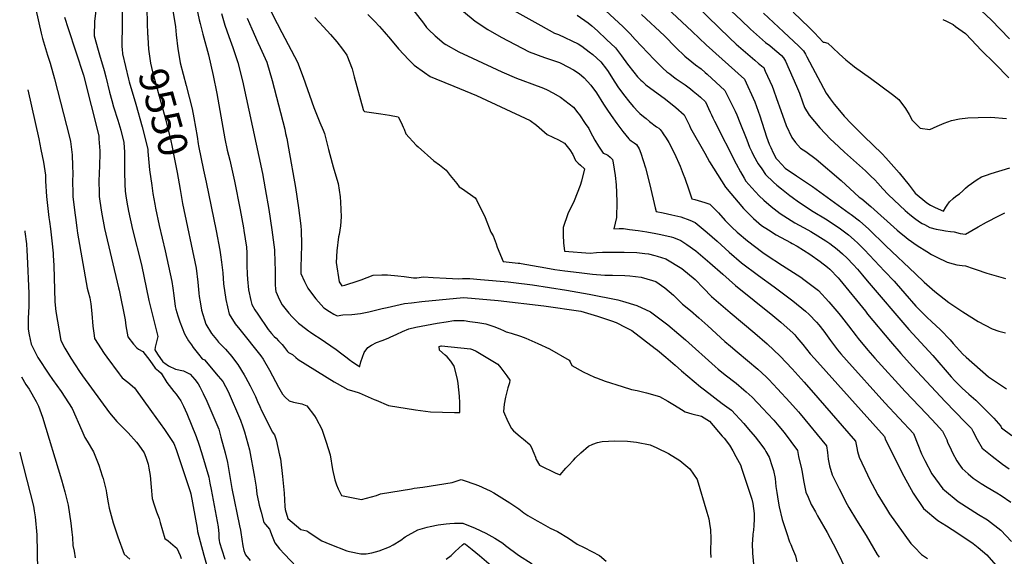
# Model space of a CAD drawing. Units: inches. Extents: x 2635164 to 2640613, y 1474746 to 1480417.
# Drawn here: x 2635255 to 2636221, y 1476806 to 1477332 of the extents above; entities that cross this region are included whole.
import ezdxf
from ezdxf.enums import TextEntityAlignment as Align

# ---------------------------------------------------------------- set-up
doc = ezdxf.new("R2010")
doc.units = ezdxf.units.IN
doc.header["$MEASUREMENT"] = 0
doc.layers.add('tile_2737_33_contour_10ft', color=15, linetype='Continuous')
doc.styles.add('Arial', font='arial.ttf')

msp = doc.modelspace()

# ---------------------------------------------------------------- linework, layer by layer
at = {"layer": 'tile_2737_33_contour_10ft'}
msp.add_line((2635435.83, 1477184.6, 9540), (2635438.27, 1477172.78, 9540), dxfattribs=at)
for points, elevation in [([(2635271.98, 1477635.01), (2635275.13, 1477629.21), (2635280.88, 1477618.5), (2635289.58, 1477601.23), (2635306.59, 1477565.4), (2635315.22, 1477546.36), (2635319.23, 1477536.84), (2635323.66, 1477525.63), (2635330.33, 1477507.06), (2635338.51, 1477483.29), (2635343.46, 1477469.35), (2635351.17, 1477450.59), (2635357.98, 1477437.73), (2635364.62, 1477426.24), (2635366.16, 1477423.46), (2635373.22, 1477408.82), (2635377.46, 1477396.76), (2635379.2, 1477391.55), (2635380.14, 1477379.61), (2635379.75, 1477363.26), (2635379.78, 1477354.81), (2635380.95, 1477317.15), (2635380.96, 1477316.93)], 9550), ([(2635270.97, 1477590.34), (2635282.31, 1477566.15), (2635293.58, 1477540.77), (2635300.14, 1477524.94), (2635306.39, 1477508.8), (2635311.66, 1477493.8), (2635321.71, 1477463.34), (2635326.83, 1477448.76), (2635328.51, 1477444.69), (2635333.95, 1477432.24), (2635341.78, 1477415.72), (2635349.29, 1477399.07), (2635350.05, 1477396.83), (2635354.82, 1477381.61), (2635355.49, 1477369.57), (2635356.01, 1477343.9), (2635355.91, 1477320.5), (2635355.5, 1477313.51), (2635355.61, 1477309.83)], 9560), ([(2635877.39, 1477386.62), (2635951.81, 1477314.36), (2635958.37, 1477308.22), (2635976.36, 1477292.37), (2635980.21, 1477289.04), (2635980.97, 1477288.42), (2635983.32, 1477286.56), (2635985.24, 1477285.08), (2635986.12, 1477283.14), (2635986.79, 1477281.65), (2635993.41, 1477266.81), (2635994.8, 1477263.42), (2635997.89, 1477254.71), (2636002, 1477242.94), (2636007.19, 1477228.43), (2636012.71, 1477216.41), (2636016.41, 1477211.8), (2636021.38, 1477206.26), (2636026.62, 1477202.68), (2636036.6, 1477195.28), (2636061.1, 1477174.28), (2636074.29, 1477162.29), (2636079.02, 1477158.08), (2636081.33, 1477156.27), (2636090.32, 1477149.04), (2636116.18, 1477125.77), (2636118.14, 1477124.1), (2636124.88, 1477118.52), (2636126.98, 1477116.9), (2636135.84, 1477110.79), (2636145.3, 1477104.71), (2636149.79, 1477101.95), (2636154.99, 1477099.14), (2636165.03, 1477094.33), (2636171.16, 1477092.55), (2636174.63, 1477091.74), (2636179.8, 1477090.95), (2636183.21, 1477090.83), (2636190.65, 1477088.24), (2636193.53, 1477087.15), (2636204.06, 1477083.6), (2636222.43, 1477078.34)], 9400), ([(2635875.29, 1477358.07), (2635915, 1477320.38), (2635928.93, 1477307.49), (2635966.24, 1477273.9), (2635976.42, 1477251.62), (2635981.36, 1477237.9), (2635988.07, 1477217.31), (2635990.67, 1477209.96), (2635992.07, 1477206.78), (2635994.56, 1477201.38), (2635997.44, 1477196.13), (2635999.01, 1477194.24), (2636006.42, 1477186.54), (2636017.27, 1477178.96), (2636028.19, 1477171.91), (2636033.22, 1477168.43), (2636069.12, 1477142.4), (2636071.06, 1477140.92), (2636079.11, 1477134.8), (2636088.2, 1477126.54), (2636105.16, 1477110.31), (2636133.96, 1477082.82), (2636142.66, 1477074.55), (2636153.18, 1477065.69), (2636166.78, 1477054.68), (2636180.6, 1477045.63), (2636195.7, 1477036.18), (2636209.32, 1477029), (2636215.89, 1477026.54), (2636222.24, 1477025.04)], 9410), ([(2635271.23, 1477342.24), (2635276.48, 1477318.78), (2635277.75, 1477313.59), (2635282.67, 1477297.33), (2635285.16, 1477289.35), (2635289.69, 1477274.15), (2635304.36, 1477216.96), (2635305.2, 1477212.53), (2635307, 1477199.57), (2635307.31, 1477188.67), (2635307.44, 1477181), (2635307.13, 1477173.73), (2635307.46, 1477162.12), (2635307.56, 1477158.78), (2635309.54, 1477142.53), (2635310.11, 1477138.16), (2635311.47, 1477127.84), (2635312.14, 1477122.85), (2635321.63, 1477068.65), (2635322.49, 1477065.14), (2635324.17, 1477059.47), (2635324.61, 1477057.46), (2635325.17, 1477053.56), (2635326.12, 1477044.02), (2635327.19, 1477031.64), (2635328.36, 1477022.35), (2635328.79, 1477019.29), (2635338.4, 1477004.87), (2635340.85, 1477001.2), (2635353.04, 1476984.76), (2635356.05, 1476980.73), (2635361.4, 1476976.49), (2635368.1, 1476970.97), (2635384.66, 1476947.95), (2635397.38, 1476930.06), (2635406.54, 1476916.49), (2635408.83, 1476910.71), (2635414.93, 1476892.87), (2635418.88, 1476881.09), (2635422.78, 1476869.28), (2635423.31, 1476866.99), (2635429.39, 1476833.29), (2635429.7, 1476830.13), (2635432.36, 1476820.21), (2635436.06, 1476806.87), (2635438.79, 1476797.71)], 9590), ([(2635330.01, 1477341.08), (2635328.7, 1477330.44), (2635328.47, 1477316.17), (2635332.29, 1477302.34), (2635333.8, 1477297.58), (2635338.39, 1477282.27), (2635339.93, 1477276.02), (2635343.54, 1477261.1), (2635345.82, 1477252.77), (2635347.47, 1477246.77), (2635351.67, 1477233.59), (2635354.53, 1477223.91), (2635357.64, 1477211.6), (2635358.11, 1477202.31), (2635358.32, 1477197.89), (2635358.19, 1477187.94), (2635358.08, 1477182.74), (2635358.57, 1477170.79), (2635359.01, 1477164.02), (2635359.65, 1477159.35), (2635360.67, 1477153.26), (2635362.26, 1477144.21), (2635366.1, 1477126.44), (2635374.8, 1477091.52), (2635382.21, 1477056.64), (2635387.86, 1477033.08), (2635391.09, 1477021.32), (2635389.21, 1477015), (2635388.29, 1477010.78), (2635388.13, 1477008.45), (2635390.67, 1477004.03), (2635395.85, 1476996.64), (2635397.78, 1476995.09), (2635401.49, 1476992.55), (2635408.28, 1476989.5), (2635416.12, 1476987.66), (2635422.51, 1476984.52), (2635427.12, 1476979.08), (2635430.41, 1476974.88), (2635432.06, 1476971.87), (2635435.37, 1476965.61), (2635439.13, 1476957.98), (2635450.68, 1476930.47), (2635452.76, 1476922.75), (2635456.85, 1476907.29), (2635459.33, 1476897.78), (2635459.94, 1476893.95), (2635463.62, 1476872.17), (2635471.07, 1476835.81), (2635471.94, 1476831.41), (2635472.19, 1476829.24), (2635473.2, 1476822.66), (2635474.25, 1476816.09), (2635475.21, 1476811.48), (2635476.29, 1476808.84), (2635476.94, 1476807.38), (2635481.36, 1476801.72)], 9570), ([(2635405.56, 1477341.23), (2635408.32, 1477325.13), (2635409.03, 1477317.35), (2635410.58, 1477303.57), (2635411.71, 1477296.11), (2635412.69, 1477289.8), (2635418.8, 1477267.42), (2635421.71, 1477256.23), (2635424.54, 1477244.81), (2635426.37, 1477235.91), (2635428, 1477226.76), (2635429.43, 1477217.56), (2635430.56, 1477210.49), (2635430.93, 1477208.37), (2635435.83, 1477184.6)], 9540), ([(2635428.56, 1477346.14), (2635431.5, 1477332.05), (2635432.47, 1477328.26), (2635435.12, 1477317.98), (2635440.61, 1477297.52), (2635445.31, 1477277.39), (2635448.87, 1477259.7), (2635456.77, 1477215.34), (2635459.07, 1477204.31), (2635461.44, 1477194.42), (2635466.2, 1477173.64), (2635471.65, 1477145.75), (2635474.86, 1477127.95), (2635475.3, 1477125.3), (2635477.87, 1477108.87), (2635478.11, 1477103.43), (2635478.35, 1477096.61), (2635478.11, 1477091.02), (2635478.48, 1477082.56), (2635478.88, 1477077.62), (2635479.76, 1477067.15), (2635482.2, 1477056.6), (2635483.16, 1477052.63), (2635486.24, 1477047.43), (2635488.88, 1477043.22), (2635499.31, 1477028.26), (2635502.52, 1477024.45), (2635505.16, 1477021.54), (2635506.84, 1477019.7), (2635509.32, 1477017.24), (2635512.78, 1477013.67), (2635515.1, 1477010.46), (2635518.18, 1477006.63), (2635519.08, 1477005.75), (2635521.78, 1477004.35), (2635523.02, 1477003.58), (2635526.42, 1477000.68), (2635528.53, 1476998.91), (2635563.84, 1476976.84), (2635566.72, 1476975.23), (2635572.01, 1476972.37), (2635577.32, 1476969.56), (2635583.09, 1476967.65), (2635588.48, 1476966.04), (2635603.29, 1476959.6), (2635605.18, 1476958.79), (2635617.21, 1476953.73), (2635643.6, 1476949.31), (2635653.55, 1476948.06), (2635658.47, 1476947.6), (2635670.23, 1476947.17), (2635681.94, 1476946.79), (2635687.15, 1476946.8), (2635687.31, 1476956.34), (2635686.81, 1476962.81), (2635685.6, 1476975.33), (2635684.72, 1476979.41), (2635681.69, 1476992.44), (2635678.49, 1476997.21), (2635674.87, 1477001.61), (2635672.91, 1477003.14), (2635667.33, 1477008.03), (2635666.82, 1477011.62), (2635668.96, 1477012.11), (2635669.3, 1477012.15), (2635697.7, 1477009.18), (2635699.44, 1477008.72), (2635703.27, 1477007.05), (2635706.55, 1477005.11), (2635724.54, 1476994.34), (2635727.44, 1476990.55), (2635733.16, 1476982.89), (2635736.22, 1476978.59), (2635735.96, 1476975.96), (2635734.35, 1476971), (2635732.07, 1476961.74), (2635730.56, 1476955.15), (2635729.85, 1476947.97), (2635734.17, 1476937.96), (2635737.91, 1476931.21), (2635739.73, 1476928.97), (2635746.28, 1476923.43), (2635749.74, 1476920.6), (2635755.81, 1476915.53), (2635757.08, 1476913.11), (2635759.8, 1476907.12), (2635761.37, 1476902.89), (2635762.13, 1476900.84), (2635765.41, 1476895.27), (2635770.66, 1476892.59), (2635776.01, 1476889.99), (2635781.43, 1476887.45), (2635785.59, 1476885.6), (2635791.24, 1476892.24), (2635793.74, 1476894.99), (2635798.52, 1476900.11), (2635800.64, 1476902.31), (2635805.73, 1476907.13), (2635813.34, 1476913.8), (2635817.57, 1476915.92), (2635822.17, 1476917.49), (2635826.63, 1476918.55), (2635839.22, 1476918.91), (2635851.64, 1476918.65), (2635860.49, 1476917.63), (2635873.97, 1476915.14), (2635880.49, 1476912.32), (2635891.83, 1476906.78), (2635902.96, 1476899.81), (2635912.62, 1476891.66), (2635916.22, 1476886.45), (2635919.91, 1476881.04), (2635929.5, 1476849), (2635931.27, 1476842.71), (2635932.2, 1476837.97), (2635933.15, 1476831.92), (2635933.23, 1476823.35), (2635933.13, 1476810.03), (2635933.27, 1476804.57)], 9530), ([(2635501.53, 1477341.16), (2635508.03, 1477328.43), (2635512.65, 1477319.63), (2635527.88, 1477290.62), (2635533.38, 1477275.8), (2635544.08, 1477246.09), (2635549.71, 1477231.31), (2635553.15, 1477223.67), (2635554.55, 1477220.63), (2635558.41, 1477204.68), (2635559.6, 1477200.01), (2635562.77, 1477187.83), (2635565.56, 1477178.97), (2635567.74, 1477171.51), (2635569.75, 1477158.26), (2635570.21, 1477153.15), (2635570.76, 1477138.83), (2635569.95, 1477130.06), (2635568.72, 1477121.58), (2635568.01, 1477119.06), (2635566.66, 1477105.49), (2635565.78, 1477093.88), (2635568.92, 1477074.88), (2635571.3, 1477071.22), (2635574.36, 1477071.71), (2635587.48, 1477075.88), (2635590.49, 1477077.13), (2635602.16, 1477081.59), (2635610.73, 1477081.74), (2635616.18, 1477081.8), (2635626.41, 1477080.78), (2635632.59, 1477080.12), (2635641.67, 1477078.9), (2635644.87, 1477079.05), (2635651.44, 1477079.95), (2635661.12, 1477079.29), (2635673.72, 1477078.7), (2635686.32, 1477078.11), (2635689.88, 1477078.27), (2635696.91, 1477078.35), (2635707.5, 1477077.42), (2635734.59, 1477075.03), (2635739.8, 1477074.39), (2635758.54, 1477072.07), (2635791.64, 1477066.69), (2635814.17, 1477062.91), (2635842.01, 1477057.27), (2635846.6, 1477056.15), (2635860.75, 1477051.95), (2635874.03, 1477045.47), (2635891.29, 1477032.84), (2635901.97, 1477023.7), (2635908.44, 1477018.13), (2635937.48, 1476992.03), (2635940.52, 1476989.46), (2635947.54, 1476983.81), (2635958.16, 1476975.49), (2635965.88, 1476969.17), (2635968.06, 1476967.17), (2635973.89, 1476961.73), (2635984.85, 1476950.37), (2635989.04, 1476945.88), (2635995.25, 1476939.17), (2636000.15, 1476933.44), (2636005.13, 1476927.38), (2636018.37, 1476909.47), (2636019.48, 1476903.6), (2636022.4, 1476891.55), (2636023.09, 1476888.37), (2636024.31, 1476880.01), (2636026.68, 1476868.77), (2636028.79, 1476863.67), (2636031.9, 1476856.75), (2636035.94, 1476849.27), (2636038.09, 1476845.36), (2636047.34, 1476829.17), (2636053.31, 1476818.03), (2636058.81, 1476807.35), (2636069.03, 1476785.79)], 9500), ([(2635639.67, 1477343.86), (2635651.39, 1477328.68), (2635654.6, 1477324.6), (2635656.43, 1477322.57), (2635662.88, 1477316.18), (2635671.69, 1477308.88), (2635671.87, 1477308.73), (2635673.48, 1477307.79), (2635686.17, 1477300.52), (2635699.47, 1477294.29), (2635728.44, 1477281.09), (2635742.76, 1477274.84), (2635748.94, 1477272.34), (2635757.79, 1477269.15), (2635769.24, 1477264.89), (2635772.72, 1477263.37), (2635778.45, 1477260.24), (2635785.84, 1477256.2), (2635798.57, 1477246.21), (2635802.79, 1477240.91), (2635804.44, 1477238.74), (2635810.11, 1477230.45), (2635813.57, 1477225.31), (2635816.13, 1477220.53), (2635817.44, 1477218.08), (2635819.49, 1477213.98), (2635823.15, 1477208.23), (2635827.72, 1477201.34), (2635830.29, 1477200.11), (2635832.21, 1477199.24), (2635834.77, 1477197.39), (2635836.84, 1477195.11), (2635837.45, 1477191.85), (2635839.66, 1477179.42), (2635840.56, 1477170.19), (2635840.96, 1477162.77), (2635841.26, 1477153.08), (2635840.79, 1477138.23), (2635838.35, 1477126.84), (2635843.58, 1477127.34), (2635847.66, 1477127.19), (2635853.66, 1477126.38), (2635862.19, 1477125.22), (2635870.73, 1477123.99), (2635879.28, 1477122.47), (2635884.37, 1477121.48), (2635894.6, 1477119.19), (2635896.75, 1477118.46), (2635903.79, 1477115.61), (2635909.69, 1477111.53), (2635918.49, 1477105.27), (2635932.24, 1477093.76), (2635945.02, 1477082.37), (2635957.56, 1477071.33), (2635994.32, 1477041.94), (2636002.01, 1477035.4), (2636014.03, 1477024.53), (2636015.79, 1477022.94), (2636017.82, 1477020.54), (2636023.72, 1477013.5), (2636030.87, 1477004.43), (2636035.06, 1476999.85), (2636103.6, 1476923.15), (2636104.61, 1476920.04), (2636122.69, 1476884.36), (2636131.82, 1476867.86), (2636142.12, 1476852.58), (2636156.16, 1476840.92), (2636164.45, 1476835.59), (2636175.56, 1476828.58), (2636190.69, 1476818.51), (2636195.49, 1476814.54), (2636204.15, 1476807.34), (2636212.97, 1476797.03)], 9470), ([(2635690.73, 1477340.29), (2635702.09, 1477330.59), (2635714.64, 1477322.53), (2635727.72, 1477314.93), (2635741.39, 1477307.79), (2635755.1, 1477300.68), (2635770.06, 1477295.09), (2635784.95, 1477290.15), (2635786.92, 1477289.2), (2635798.67, 1477282.94), (2635804.32, 1477279.34), (2635809.14, 1477275.06), (2635815.63, 1477267.94), (2635821.06, 1477260.31), (2635828.21, 1477249.21), (2635831.25, 1477244.48), (2635835.54, 1477238.22), (2635841.19, 1477230.23), (2635846.96, 1477222.55), (2635852.82, 1477215.14), (2635853.91, 1477214.12), (2635855.09, 1477213.4), (2635858.24, 1477211.49), (2635860.45, 1477209.78), (2635863.06, 1477205.45), (2635864.85, 1477201.19), (2635869.15, 1477186.89), (2635873.39, 1477170.14), (2635878.67, 1477147.65), (2635879.6, 1477144.08), (2635886.51, 1477142.57), (2635895.23, 1477140.76), (2635903.97, 1477138.76), (2635912.78, 1477135.56), (2635917.9, 1477133.25), (2635929.79, 1477123.49), (2635939.57, 1477114.98), (2635951.46, 1477104.06), (2635963.51, 1477093.75), (2635980.28, 1477081.26), (2635995.63, 1477070.14), (2636013.81, 1477056.27), (2636026.24, 1477046.12), (2636029.68, 1477043.1), (2636036.9, 1477035.56), (2636039.37, 1477032.82), (2636044.21, 1477026.51), (2636050.78, 1477017.36), (2636057.62, 1477008.24), (2636060.84, 1477004.54), (2636066.47, 1476998.06), (2636103.95, 1476956.25), (2636132.11, 1476926.17), (2636136.55, 1476915.39), (2636139.99, 1476906.19), (2636141.21, 1476903.57), (2636143.18, 1476899.81), (2636150.07, 1476886.79), (2636160.79, 1476871.94), (2636162.44, 1476870.59), (2636176.02, 1476859.59), (2636195.82, 1476846.92), (2636204.77, 1476841.42), (2636217.77, 1476831.42), (2636228.17, 1476820.41)], 9460), ([(2635740.02, 1477341.03), (2635766.66, 1477326.36), (2635780.1, 1477319.05), (2635783.98, 1477317.52), (2635803.28, 1477308.54), (2635806.67, 1477306.13), (2635814.13, 1477300.61), (2635817.59, 1477297.95), (2635825.35, 1477290.63), (2635830.86, 1477283.74), (2635832.56, 1477281.29), (2635836.88, 1477274.39), (2635842.28, 1477266.4), (2635847.85, 1477258.9), (2635853.93, 1477250.89), (2635857.36, 1477246.8), (2635862.19, 1477241.66), (2635863.81, 1477240.17), (2635867.36, 1477237.13), (2635869.79, 1477235.14), (2635873.26, 1477232.37), (2635880.1, 1477226.91), (2635882.25, 1477225.59), (2635883.82, 1477224.3), (2635885.54, 1477221.91), (2635886.74, 1477220.17), (2635889.47, 1477215.91), (2635892.02, 1477211.55), (2635897.67, 1477200.77), (2635903.29, 1477188.46), (2635906.31, 1477180.51), (2635907.71, 1477176.67), (2635911.66, 1477165.24), (2635914.7, 1477156.46), (2635917.75, 1477155.67), (2635927.57, 1477152.87), (2635932.33, 1477151.29), (2635940.84, 1477142.63), (2635947.45, 1477135.25), (2635953.87, 1477128.78), (2635959.05, 1477123.73), (2635969.18, 1477115.11), (2635984.24, 1477103.77), (2635987.53, 1477101.38), (2636003.79, 1477090.97), (2636021.75, 1477079.44), (2636024.55, 1477077.36), (2636039.12, 1477066.41), (2636049.16, 1477055.5), (2636058.94, 1477044.05), (2636061.6, 1477040.8), (2636068.35, 1477031.7), (2636075.81, 1477021.99), (2636077.8, 1477019.47), (2636087.42, 1477008.02), (2636094.19, 1477000.18), (2636123.94, 1476967.31), (2636144.86, 1476945.42), (2636154.36, 1476935.35), (2636160.66, 1476928.64), (2636164.77, 1476919.95), (2636165.66, 1476917.91), (2636169.07, 1476910.36), (2636170.52, 1476907.17), (2636174.65, 1476899.31), (2636176.51, 1476896.52), (2636179.98, 1476891.85), (2636185.74, 1476886.63), (2636190.71, 1476882.57), (2636198.55, 1476877.19), (2636204.29, 1476873.58), (2636213.78, 1476868.06), (2636218.28, 1476865.31), (2636227.74, 1476858.76)], 9450), ([(2635829.98, 1477341.27), (2635847.3, 1477325.06), (2635854.24, 1477318.37), (2635859.16, 1477312.69), (2635877.78, 1477293.11), (2635886.28, 1477284.47), (2635890.33, 1477281.14), (2635893.12, 1477278.9), (2635896.75, 1477276.11), (2635899.32, 1477274.21), (2635902.45, 1477272.19), (2635908.18, 1477268.28), (2635913.31, 1477264.35), (2635916.12, 1477262.11), (2635921.06, 1477257.99), (2635923.34, 1477255.97), (2635928.24, 1477251.53), (2635932.86, 1477241.41), (2635934, 1477238.8), (2635935.47, 1477235.7), (2635936.95, 1477232.73), (2635958.35, 1477190.87), (2635962.46, 1477182.93), (2635966.1, 1477176.57), (2635967.82, 1477173.75), (2635973.53, 1477167.25), (2635977.09, 1477163.43), (2635980.93, 1477159.33), (2635985.3, 1477155.1), (2635992.53, 1477148.89), (2636001.28, 1477141.87), (2636015.83, 1477132.73), (2636028.44, 1477126.01), (2636031.47, 1477124.28), (2636038.2, 1477120.22), (2636046.27, 1477115.29), (2636050.11, 1477112.64), (2636057.37, 1477107.18), (2636062.53, 1477102.55), (2636067.1, 1477098.23), (2636072.88, 1477092.17), (2636077.08, 1477087.41), (2636082.13, 1477081.58), (2636086.71, 1477075.99), (2636127.52, 1477028.2), (2636151.07, 1477002.77), (2636169.19, 1476981.9), (2636172.83, 1476977.95), (2636179.97, 1476970.87), (2636186.47, 1476964.87), (2636193.25, 1476958.86), (2636210.88, 1476941.15), (2636217.75, 1476933.58), (2636218.62, 1476931.94), (2636228.61, 1476924.37)], 9430), ([(2635953.74, 1477340.6), (2635962.96, 1477331.68), (2635972.29, 1477322.87), (2635986.98, 1477309.87), (2635991.08, 1477306.73), (2635996.26, 1477302.52), (2636000.14, 1477299.27), (2636002.61, 1477296.91), (2636004.77, 1477294.8), (2636006.61, 1477291.43), (2636017.36, 1477266.86), (2636020.19, 1477259.9), (2636023.15, 1477251.55), (2636025.27, 1477246.01), (2636029.7, 1477238.33), (2636040.15, 1477225.95), (2636050.77, 1477214.88), (2636053.87, 1477211.89), (2636064.51, 1477202.19), (2636084.91, 1477184.02), (2636088.81, 1477180.39), (2636090.46, 1477178.79), (2636094.23, 1477174.89), (2636097.15, 1477171.83), (2636102.09, 1477166.23), (2636107.32, 1477160.69), (2636113.05, 1477154.97), (2636123.91, 1477144.9), (2636128.51, 1477141.04), (2636133.23, 1477137.37), (2636138.06, 1477133.87), (2636140.73, 1477132.37), (2636142.86, 1477131.2), (2636148.33, 1477128.33), (2636154.48, 1477126.68), (2636160.23, 1477125.64), (2636163.42, 1477125.07), (2636168.39, 1477124.38), (2636171.97, 1477124.11), (2636177.86, 1477122.45), (2636183.03, 1477121.75), (2636195.73, 1477129.07), (2636203.77, 1477133.41), (2636215.75, 1477139.82), (2636221.7, 1477142.68)], 9390), ([(2636014.16, 1477339.52), (2636029.96, 1477324.35), (2636034.93, 1477319.27), (2636043.4, 1477310.02), (2636044.44, 1477310.08), (2636048.22, 1477309.25), (2636053.04, 1477304.45), (2636059.3, 1477298.61), (2636065.72, 1477292.89), (2636072.43, 1477287.38), (2636074.32, 1477285.97), (2636089.88, 1477274.92), (2636111.54, 1477258.8), (2636117.74, 1477253.98), (2636124.37, 1477245.1), (2636127.75, 1477238.98), (2636130.72, 1477233.55), (2636138.72, 1477225.73), (2636148.07, 1477224.43), (2636155.36, 1477227.85), (2636162.32, 1477230.79), (2636169.57, 1477233.4), (2636177.15, 1477234.96), (2636185.36, 1477235.82), (2636195.6, 1477236.33), (2636208, 1477236.51), (2636223.22, 1477235.18)], 9370), ([(2636198.83, 1477340.8), (2636208.33, 1477331.84), (2636226.24, 1477313.24)], 9350), ([(2635299.37, 1477334.55), (2635303.04, 1477323.38), (2635317.98, 1477277.72), (2635332.95, 1477218.33), (2635333.22, 1477215.42), (2635334.01, 1477203.61), (2635334.07, 1477201.14), (2635333.59, 1477188.67), (2635333.3, 1477181.65), (2635332.93, 1477173.73), (2635333.27, 1477162.74), (2635333.48, 1477158.78), (2635334.11, 1477154.06), (2635335.54, 1477143.41), (2635338.64, 1477127.18), (2635352.4, 1477069.2), (2635352.92, 1477066.74), (2635358.79, 1477037.85), (2635359.69, 1477031.86), (2635361.65, 1477021.17), (2635366.94, 1477013.77), (2635370.42, 1477010.2), (2635372.02, 1477008.95), (2635376.38, 1477006.78), (2635383.1, 1476997.85), (2635388.29, 1476990.48), (2635391.43, 1476987.58), (2635394.09, 1476985.29), (2635399.82, 1476976.18), (2635406.74, 1476967.35), (2635408.79, 1476964.92), (2635413.61, 1476958.18), (2635416.22, 1476953.2), (2635419.37, 1476945.72), (2635428.55, 1476923.46), (2635431.08, 1476915.89), (2635433.73, 1476907.53), (2635440.8, 1476883.33), (2635442.03, 1476877.42), (2635443.26, 1476871.42), (2635450.24, 1476834.55), (2635450.76, 1476827.94), (2635450.87, 1476823.5), (2635450.93, 1476821.43), (2635451.53, 1476819.28), (2635453.6, 1476812.07), (2635456.79, 1476803.05)], 9580), ([(2635453.53, 1477338.17), (2635456.8, 1477326.7), (2635460.42, 1477315.58), (2635464.36, 1477304.77), (2635469.53, 1477290.2), (2635473.94, 1477272.14), (2635493.46, 1477181.28), (2635496.18, 1477166.34), (2635499.77, 1477145.88), (2635502.9, 1477126.16), (2635505.44, 1477106.34), (2635505.74, 1477094.1), (2635505.91, 1477086.7), (2635505.9, 1477081.88), (2635506.16, 1477072.43), (2635506.47, 1477067.83), (2635506.68, 1477065.53), (2635510.18, 1477057.43), (2635513.03, 1477052.61), (2635514.34, 1477050.77), (2635519.5, 1477044.3), (2635522.59, 1477040.6), (2635526.97, 1477036.42), (2635528.95, 1477034.58), (2635531.43, 1477032.63), (2635538.87, 1477027.06), (2635540.69, 1477025.76), (2635543.97, 1477023.51), (2635550.28, 1477019.5), (2635565.89, 1477008.59), (2635571.41, 1477004.46), (2635576.72, 1477000.31), (2635578.48, 1476998.95), (2635582.33, 1476996.19), (2635587.84, 1476992.62), (2635588.76, 1476992.07), (2635588.82, 1476992.04), (2635589.06, 1476992), (2635589.23, 1476992.42), (2635589.99, 1476996.67), (2635593.18, 1477005.79), (2635596.83, 1477010.47), (2635600.57, 1477012.73), (2635605.53, 1477015.56), (2635610.87, 1477017.59), (2635616.97, 1477019.6), (2635618.75, 1477020.72), (2635625.29, 1477023.83), (2635631.06, 1477026.37), (2635637.27, 1477028.87), (2635644.09, 1477030.45), (2635664.85, 1477034.51), (2635673.65, 1477035.89), (2635681.34, 1477037.08), (2635689.23, 1477037), (2635691.49, 1477036.95), (2635697.12, 1477036.2), (2635704.97, 1477034.99), (2635712.78, 1477033.71), (2635721.53, 1477030.71), (2635727, 1477028.54), (2635730.05, 1477027.25), (2635732.74, 1477025.97), (2635737.46, 1477024.56), (2635746.58, 1477021.56), (2635751.83, 1477019.67), (2635763.67, 1477014.58), (2635775.15, 1477009.16), (2635794.37, 1476998.14), (2635795.27, 1476996.38), (2635797.08, 1476993.07), (2635808.12, 1476986.69), (2635819.21, 1476981.61), (2635821.22, 1476980.71), (2635829.56, 1476977.64), (2635846.29, 1476972.21), (2635855.68, 1476969.27), (2635861.15, 1476968.3), (2635870.14, 1476966.08), (2635882.88, 1476962.46), (2635891.08, 1476958.04), (2635897.78, 1476953.94), (2635904.46, 1476949.82), (2635908.12, 1476947.52), (2635914.67, 1476945.67), (2635924.32, 1476943.1), (2635932.12, 1476938.22), (2635944.53, 1476923.79), (2635946.47, 1476921.52), (2635951.76, 1476914.84), (2635954.88, 1476909.19), (2635958, 1476903.54), (2635961.08, 1476897.9), (2635962.4, 1476895.45), (2635963.81, 1476891.21), (2635967.07, 1476881.43), (2635973.57, 1476861.83), (2635974.47, 1476857.68), (2635975.94, 1476847.91), (2635976.02, 1476845.08), (2635975.94, 1476842.11), (2635975.56, 1476836.01), (2635975.12, 1476831.53), (2635974.49, 1476827.39), (2635974.07, 1476821.19), (2635973.97, 1476818.36), (2635974.1, 1476808.99), (2635975.19, 1476798.16)], 9520), ([(2635478.61, 1477333.55), (2635483.02, 1477323.04), (2635489.03, 1477309.83), (2635491.46, 1477304.92), (2635497.97, 1477290.41), (2635503.11, 1477272.35), (2635515.43, 1477224.87), (2635516.32, 1477220.6), (2635517.39, 1477215.45), (2635519.15, 1477206.01), (2635525.87, 1477167.65), (2635528.95, 1477147.71), (2635531.11, 1477129.84), (2635531.6, 1477125.47), (2635531.87, 1477111.97), (2635531.45, 1477098.91), (2635531.06, 1477090.44), (2635531.3, 1477083.34), (2635534.77, 1477075.21), (2635538.18, 1477068.88), (2635539.65, 1477066.58), (2635545.81, 1477058.41), (2635553.87, 1477049.41), (2635559.18, 1477045.99), (2635563.73, 1477043.22), (2635566.77, 1477041.51), (2635572.53, 1477042.7), (2635581.1, 1477043), (2635589.65, 1477043.86), (2635597.89, 1477045.61), (2635611, 1477048.84), (2635615.9, 1477049.92), (2635632.96, 1477053.6), (2635639.89, 1477054.57), (2635649.81, 1477055.73), (2635683.73, 1477059.1), (2635690.95, 1477059.77), (2635724.88, 1477056.54), (2635769.61, 1477051.32), (2635805.82, 1477046.11), (2635822.3, 1477041.2), (2635835.84, 1477036.88), (2635840.54, 1477035.23), (2635850.06, 1477030.31), (2635855.73, 1477027.27), (2635878.63, 1477009.73), (2635881, 1477007.9), (2635889.09, 1477001.12), (2635898.47, 1476993.18), (2635904.63, 1476987.82), (2635923.34, 1476972.07), (2635927.03, 1476968.98), (2635944.48, 1476955.58), (2635949.03, 1476952.42), (2635953.58, 1476949.04), (2635965.62, 1476935.92), (2635970.36, 1476930.48), (2635976.76, 1476923.14), (2635980.17, 1476918.8), (2635986.27, 1476910.57), (2635987.37, 1476908.66), (2635990.46, 1476903.04), (2635993.52, 1476893.97), (2635994.81, 1476889.99), (2635996.38, 1476882.13), (2635997.28, 1476874.3), (2635997.98, 1476868.32), (2635999.41, 1476859.78), (2636000.4, 1476854.41), (2636003.22, 1476841.95), (2636007.45, 1476829), (2636010.65, 1476819.95), (2636011.71, 1476817.5), (2636013.55, 1476813.29), (2636016.41, 1476806.17), (2636017.76, 1476800.5)], 9510), ([(2635544.9, 1477334.37), (2635553.45, 1477325.09), (2635560.17, 1477317.59), (2635566.65, 1477310.36), (2635572.07, 1477303.05), (2635576.42, 1477297.17), (2635581.71, 1477283.85), (2635583.48, 1477276.02), (2635592.48, 1477243.96), (2635592.79, 1477243.18), (2635593.55, 1477242.11), (2635609.68, 1477239.63), (2635618.25, 1477238.35), (2635626.76, 1477236.98), (2635628.74, 1477233.35), (2635630.69, 1477229.06), (2635631.61, 1477226.73), (2635632.43, 1477224.65), (2635634.15, 1477220.22), (2635644.37, 1477209.09), (2635646.14, 1477207.35), (2635661.76, 1477193.69), (2635667.31, 1477189.63), (2635673.66, 1477184.37), (2635677.81, 1477179.39), (2635684.16, 1477171.47), (2635686.53, 1477168.16), (2635689.73, 1477166.09), (2635702.1, 1477157.34), (2635703.59, 1477155.37), (2635712.06, 1477138.24), (2635717.71, 1477123.88), (2635719.86, 1477120.11), (2635722.72, 1477112.14), (2635723.88, 1477109.02), (2635729.71, 1477094.79), (2635744.25, 1477093.43), (2635745.86, 1477093.23), (2635747.34, 1477093.04), (2635758.36, 1477091.02), (2635771.66, 1477088.58), (2635780.42, 1477086.99), (2635790.26, 1477085.74), (2635804.26, 1477084), (2635817.45, 1477082.55), (2635829.47, 1477081.71), (2635836.89, 1477081.46), (2635849.14, 1477081.15), (2635853.89, 1477080.91), (2635865.12, 1477079.58), (2635876.23, 1477076.33), (2635879.36, 1477075.21), (2635888.1, 1477069.16), (2635896.61, 1477061.99), (2635905.54, 1477053.24), (2635913.45, 1477046.77), (2635921.49, 1477039.83), (2635930.27, 1477031.79), (2635947.04, 1477016.51), (2635952.52, 1477011.94), (2635959.18, 1477006.4), (2635979.6, 1476989.29), (2635987.68, 1476981.95), (2635990.25, 1476979.25), (2635998.88, 1476970.03), (2636010.74, 1476956.96), (2636019.28, 1476947.39), (2636020.9, 1476945.5), (2636046.78, 1476914.03), (2636047.67, 1476907.52), (2636048.39, 1476900.98), (2636049.74, 1476894.54), (2636052.52, 1476885.77), (2636059.1, 1476872), (2636067.22, 1476856.53), (2636068.88, 1476853.62), (2636076.17, 1476841.26), (2636085.6, 1476826.12), (2636096.66, 1476807.72), (2636098.35, 1476804.89)], 9490), ([(2635596.89, 1477337.32), (2635603.59, 1477330.64), (2635608.23, 1477325.39), (2635612.86, 1477320.14), (2635619.06, 1477313.12), (2635627.14, 1477303.65), (2635637.22, 1477292.87), (2635642.52, 1477287.51), (2635652.49, 1477280.43), (2635658.08, 1477276.48), (2635663.73, 1477274.22), (2635681.25, 1477266.94), (2635703.42, 1477257.71), (2635756, 1477233.12), (2635762.44, 1477228.59), (2635767.58, 1477223.93), (2635772.85, 1477219.48), (2635783.87, 1477214.13), (2635789.88, 1477211.03), (2635795.14, 1477204.56), (2635797.84, 1477199.94), (2635800.58, 1477194.08), (2635803.33, 1477191.28), (2635805.53, 1477189.5), (2635809.29, 1477185.74), (2635806.6, 1477173.84), (2635805.32, 1477169.49), (2635799.45, 1477154.54), (2635793.07, 1477141.72), (2635788.65, 1477128.33), (2635788.68, 1477120.89), (2635788.78, 1477113.4), (2635789.94, 1477105.2), (2635815.03, 1477103.11), (2635821.06, 1477103.62), (2635827.16, 1477104.01), (2635833.19, 1477104.25), (2635848.44, 1477104.12), (2635860.89, 1477103.8), (2635868.64, 1477102.95), (2635872.21, 1477102.35), (2635878.44, 1477100.92), (2635880.8, 1477100.24), (2635889.3, 1477097.5), (2635904.8, 1477088.17), (2635918.15, 1477077.38), (2635926.15, 1477068.79), (2635934.17, 1477060.65), (2635952.28, 1477044.9), (2635976.56, 1477024.71), (2635988.61, 1477014.13), (2636001.43, 1477002.09), (2636013.28, 1476989.65), (2636024.8, 1476976.71), (2636038.18, 1476961.33), (2636075.19, 1476918.59), (2636076.65, 1476912.17), (2636077.32, 1476908.49), (2636078.8, 1476903.06), (2636086.91, 1476885.79), (2636088.68, 1476882.24), (2636097.26, 1476866.17), (2636105.76, 1476852.26), (2636108.76, 1476847.6), (2636129.64, 1476818.3), (2636133.08, 1476814.78), (2636140.1, 1476807.64), (2636145.79, 1476803.6)], 9480), ([(2635802.28, 1477336.67), (2635812.97, 1477328.89), (2635816.59, 1477326.18), (2635822.19, 1477321.03), (2635830.97, 1477312.74), (2635839.72, 1477304.43), (2635845.85, 1477296.66), (2635851.66, 1477288.58), (2635857.67, 1477280.7), (2635861.51, 1477276.11), (2635864.83, 1477272.69), (2635866.25, 1477271.42), (2635869.76, 1477268.35), (2635888.79, 1477254.11), (2635898.91, 1477246.03), (2635907.35, 1477238.92), (2635910.17, 1477233), (2635912.29, 1477228.35), (2635913.58, 1477225.68), (2635927.34, 1477201.14), (2635932.07, 1477192.78), (2635947.75, 1477167.93), (2635953.04, 1477161.6), (2635960.26, 1477153.01), (2635965.44, 1477147.05), (2635967.54, 1477144.68), (2635975.05, 1477137.19), (2635983.16, 1477130.33), (2635989.9, 1477125.94), (2635997.53, 1477121.07), (2636011.38, 1477113.61), (2636013.19, 1477112.63), (2636017.9, 1477110.02), (2636030.49, 1477102.28), (2636040.55, 1477095), (2636047.95, 1477089.45), (2636050.1, 1477087.44), (2636058.13, 1477078.94), (2636059.89, 1477076.93), (2636084.97, 1477046.15), (2636087.09, 1477043.43), (2636109.55, 1477016.64), (2636119.72, 1477004.75), (2636131.29, 1476992.04), (2636163.06, 1476957.69), (2636182.96, 1476937.52), (2636189.2, 1476931.11), (2636190.42, 1476928.65), (2636194.58, 1476920.41), (2636199.39, 1476911.99), (2636209.22, 1476903.86), (2636219.48, 1476896.17), (2636225.92, 1476891.68)], 9440), ([(2635865.48, 1477337.24), (2635887.78, 1477316.14), (2635899.13, 1477304.84), (2635907.87, 1477296.33), (2635914.59, 1477290.89), (2635918.31, 1477287.95), (2635923.88, 1477283.77), (2635927.8, 1477280.42), (2635929.74, 1477278.68), (2635947.24, 1477262.71), (2635957.07, 1477242.37), (2635958.81, 1477238.74), (2635959.57, 1477237.08), (2635961.09, 1477233.08), (2635968.54, 1477214.14), (2635971.3, 1477207.13), (2635973.52, 1477202.55), (2635974.68, 1477200.2), (2635978.61, 1477193.13), (2635979.9, 1477190.89), (2635983.25, 1477185.88), (2635987.07, 1477180.44), (2635994.81, 1477172.87), (2635998.09, 1477169.84), (2636002.67, 1477166.17), (2636010.9, 1477159.71), (2636013.06, 1477158.05), (2636019.29, 1477153.35), (2636033.58, 1477144.04), (2636045.76, 1477136.91), (2636058.31, 1477128.67), (2636060.54, 1477127.06), (2636068.37, 1477121.16), (2636073.91, 1477116.16), (2636077.46, 1477112.9), (2636084.01, 1477106.46), (2636103.87, 1477085.54), (2636113.29, 1477075.56), (2636115.06, 1477073.53), (2636123.52, 1477063.58), (2636134.3, 1477051.13), (2636145.58, 1477040.15), (2636149.89, 1477036.18), (2636158.53, 1477027.9), (2636168.02, 1477017.98), (2636171.12, 1477014.44), (2636180.61, 1477004.22), (2636183.75, 1477001.11), (2636205.62, 1476981.85), (2636223.48, 1476969.91)], 9420), ([(2635985.01, 1477338.48), (2636004.79, 1477320.31), (2636019.79, 1477306.03), (2636024.41, 1477301.55), (2636026.2, 1477298.16), (2636027.39, 1477295.57), (2636046.46, 1477259.95), (2636050.53, 1477254.39), (2636054.47, 1477249.19), (2636059.45, 1477243.02), (2636064.13, 1477237.4), (2636071.19, 1477229.92), (2636078.81, 1477222.41), (2636083.58, 1477217.87), (2636101.31, 1477200.55), (2636104.89, 1477196.73), (2636117.98, 1477181.83), (2636127.88, 1477169.8), (2636130.77, 1477166.03), (2636133.75, 1477162.09), (2636137.64, 1477158.81), (2636141.42, 1477155.63), (2636145.31, 1477152.59), (2636148.69, 1477150.16), (2636153.3, 1477147.94), (2636161.65, 1477144.18), (2636164.01, 1477148.21), (2636165.09, 1477150.18), (2636167.44, 1477153.48), (2636171.2, 1477156.9), (2636173.8, 1477158.94), (2636177.22, 1477161.26), (2636180.65, 1477164.31), (2636183.17, 1477166.77), (2636185.77, 1477169.15), (2636194.58, 1477175.42), (2636198.93, 1477177.9), (2636203.62, 1477179.61), (2636208.39, 1477181.14), (2636226.56, 1477186.82)], 9380), ([(2636160.97, 1477332.18), (2636164.48, 1477330.71), (2636167.7, 1477329.18), (2636171.18, 1477327.29), (2636173.48, 1477325.58), (2636183.04, 1477318.43), (2636189.17, 1477312.27), (2636198.68, 1477302.34), (2636211.77, 1477289.09), (2636225.82, 1477275.02)], 9360), ([(2635380.96, 1477316.93), (2635381.08, 1477314.54), (2635381.78, 1477303.36), (2635382.72, 1477296.19), (2635383.76, 1477289.59), (2635385.64, 1477280.99), (2635392.16, 1477257.16), (2635398.78, 1477233.51), (2635403.69, 1477213.34), (2635404.75, 1477208.68), (2635407.66, 1477193.56), (2635409.74, 1477182.27), (2635412.69, 1477165.63)], 9550), ([(2635355.61, 1477309.83), (2635355.75, 1477305.38), (2635355.92, 1477303.19)], 9560), ([(2635355.92, 1477303.19), (2635356.28, 1477298.62), (2635362.22, 1477273.86), (2635362.85, 1477271.28), (2635369.28, 1477249.15), (2635375.68, 1477227.04), (2635381.03, 1477205.22), (2635381.13, 1477202.99), (2635382.73, 1477184.86), (2635384.91, 1477169.57), (2635386.05, 1477161.62), (2635387.99, 1477151.08), (2635388.74, 1477147.18), (2635392.29, 1477130.39), (2635398.14, 1477105.36), (2635404.72, 1477075.32), (2635405.77, 1477068.66), (2635406.7, 1477061.75), (2635407.97, 1477050.75), (2635408.62, 1477048.19), (2635410.56, 1477041.54), (2635412.44, 1477035.8), (2635417.21, 1477023.9), (2635421.16, 1477017.18), (2635423.83, 1477013.33), (2635425.66, 1477010.74), (2635430.87, 1477003.93), (2635434.45, 1476999.64), (2635436.84, 1476998.45), (2635450.25, 1476982.5), (2635454.69, 1476977.21), (2635460, 1476967.51), (2635471.91, 1476939.38), (2635474.46, 1476932.69), (2635476.09, 1476927.79), (2635480.78, 1476910.39), (2635485.86, 1476883.38), (2635487.35, 1476873.7), (2635488.11, 1476866.68), (2635489.67, 1476859.35), (2635490.42, 1476856.12), (2635492.15, 1476849.23), (2635494.79, 1476839.12), (2635496.57, 1476837.13), (2635500.32, 1476832.53), (2635503.06, 1476825.69), (2635505.81, 1476818.93), (2635510.32, 1476813.29), (2635515.26, 1476807.81), (2635544.42, 1476777.22)], 9560), ([(2635263.52, 1477263.4), (2635274.11, 1477215.22), (2635276.23, 1477204.95), (2635278.76, 1477192.54), (2635280.72, 1477179.7), (2635280.85, 1477173.73), (2635281.7, 1477158.78), (2635284.1, 1477138.16), (2635284.56, 1477134.26), (2635285.53, 1477126.96), (2635287.09, 1477115.22), (2635288.17, 1477103.12), (2635288.3, 1477100.98), (2635288.79, 1477090.96), (2635290.02, 1477055.29), (2635290.89, 1477045.75), (2635295.92, 1477017.41), (2635299.8, 1477009.88), (2635305.48, 1477000), (2635314.19, 1476986.94), (2635317.2, 1476982.71), (2635343.65, 1476946.66), (2635350.82, 1476938.05), (2635361.81, 1476926.83), (2635370.13, 1476917.86), (2635372.28, 1476914.88), (2635377.38, 1476907.36), (2635379.18, 1476903.08), (2635381.35, 1476896.03), (2635382.15, 1476892.4), (2635383.31, 1476884.93), (2635384.28, 1476873.73), (2635385.4, 1476862.55), (2635387.4, 1476856.35), (2635389.73, 1476849.36), (2635392.16, 1476842.76), (2635393.23, 1476838.85), (2635397.71, 1476823.2), (2635401.03, 1476821.02), (2635408.06, 1476815.15), (2635409.6, 1476813.77), (2635412.76, 1476806.49), (2635413.7, 1476803.49)], 9600), ([(2635412.69, 1477165.63), (2635415.14, 1477151.8), (2635428.54, 1477088.43), (2635430.06, 1477074.61), (2635431.02, 1477063.89), (2635431.39, 1477060.68), (2635432.33, 1477055.33), (2635433.85, 1477047.38), (2635437.87, 1477033.62), (2635443.57, 1477024.21), (2635448.35, 1477018.37), (2635450.54, 1477015.98), (2635453.69, 1477012.59), (2635457.21, 1477008.86), (2635463.36, 1477001.71), (2635465.14, 1476999.53), (2635469.39, 1476994.02), (2635475.63, 1476983.82), (2635476.92, 1476981.56), (2635481.44, 1476973.04), (2635486.64, 1476962.39), (2635488.66, 1476957.5), (2635490.86, 1476952.68), (2635492.59, 1476948.97), (2635495.74, 1476942.56), (2635503.12, 1476927.87), (2635505.22, 1476924.93), (2635506.93, 1476920.03), (2635510.35, 1476905.09), (2635511.16, 1476901.55), (2635513.26, 1476884.2), (2635513.63, 1476880.72), (2635514.94, 1476867.79), (2635515.65, 1476854.73), (2635515.9, 1476851.78), (2635518.43, 1476842.87), (2635522.68, 1476839.29), (2635531.23, 1476832.23), (2635536.95, 1476830.87), (2635538.98, 1476829.46), (2635547.34, 1476823.77), (2635551.66, 1476821.12), (2635559.63, 1476817.75), (2635576.24, 1476811.18), (2635578.97, 1476810.41), (2635589.99, 1476808.38), (2635595.43, 1476808.15), (2635600.77, 1476809.17), (2635608.16, 1476811.2), (2635618.21, 1476815.17), (2635621.79, 1476817.1), (2635629.28, 1476821.7), (2635633.55, 1476824.79), (2635645.89, 1476831.92), (2635655.22, 1476834.37), (2635658.16, 1476835.13), (2635665.87, 1476836.67), (2635673.77, 1476837.77), (2635677.3, 1476838.03), (2635681.88, 1476838.35), (2635690.25, 1476838.45), (2635702.32, 1476833.48), (2635712.63, 1476828.61), (2635721.65, 1476823.71), (2635729.44, 1476818.77), (2635732.02, 1476816.5), (2635744.6, 1476806.99), (2635758.15, 1476798.37)], 9550), ([(2635438.27, 1477172.78), (2635448.11, 1477125.07), (2635451.7, 1477106.11), (2635452.52, 1477101.63), (2635453.39, 1477094.17), (2635454.58, 1477083.72), (2635455.49, 1477072.92), (2635457.49, 1477057.81), (2635460.91, 1477043.29), (2635466.85, 1477033.97), (2635471.45, 1477028.36), (2635491.81, 1477002.58), (2635494.28, 1476999.3), (2635500.5, 1476988.48), (2635509.36, 1476971.84), (2635513.26, 1476964.82), (2635515.81, 1476961.98), (2635519.82, 1476958.44), (2635523.98, 1476956.96), (2635532.02, 1476955.46), (2635537.24, 1476953.24), (2635544.76, 1476943.58), (2635546.16, 1476941.09), (2635551.72, 1476930.35), (2635556.17, 1476917.81), (2635559.96, 1476905.46), (2635562.19, 1476890.82), (2635564.58, 1476880.85), (2635566.09, 1476875.87), (2635567.83, 1476872.12), (2635571.19, 1476865.5), (2635590.67, 1476861.68), (2635605.4, 1476865.43), (2635609.24, 1476867.13), (2635639.67, 1476872.13), (2635642.5, 1476872.58), (2635651.02, 1476873.52), (2635679.7, 1476878.35), (2635683.64, 1476879.44), (2635688.51, 1476881.01), (2635692.24, 1476879.78), (2635700.94, 1476876.73), (2635705.34, 1476875.11), (2635713.4, 1476871.72), (2635716.84, 1476870.11), (2635720.62, 1476868.12), (2635736.36, 1476858.16), (2635744.94, 1476852.37), (2635750, 1476848.55), (2635753.99, 1476845.84), (2635763.03, 1476840.48), (2635766.5, 1476838.49), (2635775.67, 1476833.52), (2635782.81, 1476830.07), (2635793.79, 1476823.49), (2635802.3, 1476817.7), (2635809.18, 1476814.43), (2635824.29, 1476806.43), (2635830.68, 1476801.12)], 9540), ([(2635260.38, 1477125.11), (2635260.54, 1477123.92), (2635262.04, 1477112.18), (2635262.5, 1477105.76), (2635262.89, 1477100.05), (2635264.46, 1477063.54), (2635264.41, 1477058.85), (2635264.27, 1477051.28), (2635263.78, 1477038.99), (2635263.84, 1477029), (2635264.01, 1477026.59), (2635264.59, 1477023.01), (2635266.69, 1477013.75), (2635273.18, 1477000.88), (2635284.03, 1476984.34), (2635287.5, 1476979.24), (2635296.1, 1476967.6), (2635307.06, 1476950.93), (2635316.51, 1476929.28), (2635319.18, 1476922.34), (2635321.71, 1476918.62), (2635327.67, 1476908.25), (2635333.01, 1476895.16), (2635336.36, 1476884.89), (2635337.22, 1476882.12), (2635340.22, 1476870.26), (2635340.49, 1476867.87), (2635342.07, 1476858.14), (2635343.27, 1476853.08), (2635347.19, 1476838.75), (2635351.58, 1476824.83), (2635357.91, 1476807.92), (2635363.44, 1476803.05)], 9610), ([(2635257.12, 1476981.85), (2635261.59, 1476974.42), (2635264.78, 1476969.66), (2635271.58, 1476957.57), (2635273.95, 1476953.11), (2635277.71, 1476942.34), (2635296.48, 1476880.85), (2635299.79, 1476869.07), (2635302.96, 1476855.93), (2635304.28, 1476847.16), (2635305.47, 1476838.4), (2635306.52, 1476829.63), (2635307.08, 1476824.19), (2635307.66, 1476816.28), (2635308.76, 1476810.97), (2635309.76, 1476804.46)], 9620), ([(2635255.43, 1476907.83), (2635255.58, 1476907.3), (2635265.8, 1476867.82), (2635268.88, 1476854.95), (2635269.62, 1476850.55), (2635270.5, 1476844.64), (2635272.1, 1476826.72), (2635272.53, 1476809.45), (2635272.95, 1476792.19)], 9630), ([(2635673.87, 1476803.11), (2635678.54, 1476806.45), (2635680.76, 1476808.43), (2635682.68, 1476810.5), (2635686.07, 1476813.86), (2635689.71, 1476817.17), (2635691.53, 1476818.36), (2635692.61, 1476817.82), (2635699.24, 1476812.55), (2635706.37, 1476806.44), (2635720.04, 1476794.68)], 9560)]:
    msp.add_lwpolyline(points, dxfattribs=dict(at, elevation=elevation))

# ---------------------------------------------------------------- texts
at = {"color": 18, "style": 'Arial'}
msp.add_text('9550', height=28.8, rotation=-74.36846, dxfattribs=at).set_placement((2635396.62, 1477241.22), align=Align.MIDDLE_CENTER)

doc.saveas('drawing.dxf')
